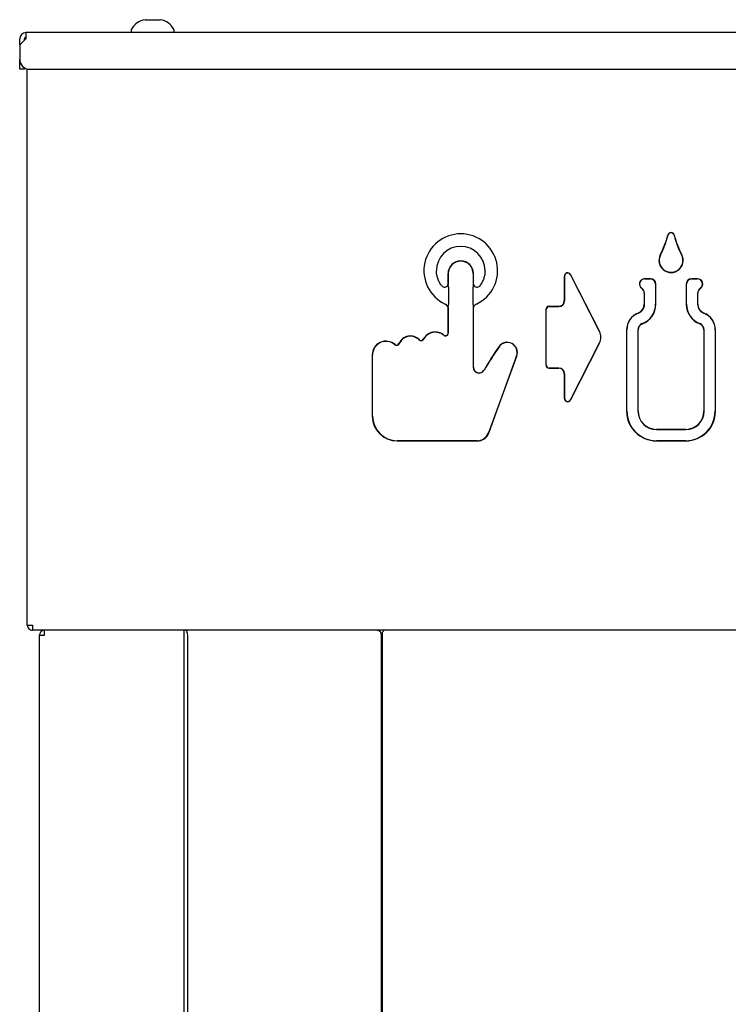
# Model space of a CAD drawing. Units: inches. Extents: x 8.63 to 13.2, y 3.74 to 13.48.
# Drawn here: x 8.7 to 10.51, y 10.97 to 13.48 of the extents above; entities that cross this region are included whole.
import ezdxf

# ---------------------------------------------------------------- set-up
doc = ezdxf.new("R2010")
doc.units = ezdxf.units.IN
doc.header["$MEASUREMENT"] = 0
doc.layers.add('70', color=7, linetype='Continuous')
doc.layers.add('DV1_Default', color=7, linetype='Continuous')

# ---------------------------------------------------------------- blocks, each defined once
blk = doc.blocks.new('SE')
at = {"layer": 'DV1_Default', "color": 7, "linetype": 'Continuous'}
for p, q in [((9.0189, 13.4826), (9.0189, 13.4821)), ((9.0189, 13.4821), (9.0384, 13.4821)), ((9.0384, 13.4821), (9.0579, 13.4821)), ((9.0579, 13.4821), (9.0579, 13.4826)), ((13.1123, 13.4497), (8.7145, 13.4497)), ((8.7145, 13.4497), (8.7145, 13.4339)), ((8.9837, 13.4563), (8.9837, 13.4497)), ((9.093, 13.4497), (9.093, 13.4563)), ((8.6986, 13.418), (8.6986, 13.4339)), ((8.7145, 13.4339), (8.6986, 13.418)), ((8.6986, 13.418), (8.6986, 13.381)), ((8.7106, 13.43), (8.7106, 13.4339)), ((8.6986, 13.356), (8.6986, 13.381)), ((8.7106, 13.356), (8.6986, 13.356)), ((8.7106, 13.3597), (8.7106, 13.356)), ((8.7181, 11.9348), (8.7181, 13.3566)), ((8.7236, 13.356), (13.1031, 13.356)), ((9.7935, 12.8335), (9.7935, 12.8056)), ((9.7941, 12.8035), (9.7941, 12.8335)), ((9.8577, 12.8335), (9.8577, 12.8035)), ((9.8583, 12.8056), (9.8583, 12.8335)), ((10.0907, 12.827), (10.0907, 12.7639)), ((10.0911, 12.7639), (10.0911, 12.827)), ((10.1063, 12.8307), (10.1804, 12.6852)), ((10.1808, 12.6854), (10.1067, 12.8309)), ((10.3109, 12.8202), (10.2959, 12.8202)), ((10.2959, 12.8198), (10.3109, 12.8198)), ((10.4309, 12.8202), (10.4159, 12.8202)), ((10.4159, 12.8198), (10.4309, 12.8198)), ((9.7943, 12.799), (9.7943, 12.7543)), ((9.8574, 12.7543), (9.8574, 12.799)), ((10.3239, 12.8068), (10.3239, 12.7551)), ((10.3243, 12.7551), (10.3243, 12.8068)), ((10.4024, 12.8068), (10.4024, 12.7551)), ((10.4028, 12.7551), (10.4028, 12.8068)), ((10.2949, 12.7834), (10.2949, 12.7551)), ((10.2953, 12.7551), (10.2953, 12.7834)), ((10.4314, 12.7834), (10.4314, 12.7551)), ((10.4318, 12.7551), (10.4318, 12.7834)), ((9.7935, 12.7465), (9.7935, 12.6812)), ((9.7941, 12.6812), (9.7941, 12.749)), ((9.8577, 12.749), (9.8577, 12.5943)), ((9.8583, 12.5943), (9.8583, 12.7465)), ((10.0437, 12.7414), (10.0437, 12.6001)), ((10.0441, 12.6001), (10.0441, 12.7414)), ((10.0766, 12.7498), (10.0521, 12.7498)), ((10.0521, 12.7494), (10.0766, 12.7494)), ((10.2499, 12.6898), (10.2499, 12.4818)), ((10.2503, 12.4818), (10.2503, 12.6898)), ((10.2789, 12.6898), (10.2789, 12.4818)), ((10.2793, 12.4818), (10.2793, 12.6898)), ((10.4474, 12.6898), (10.4474, 12.4818)), ((10.4478, 12.4818), (10.4478, 12.6898)), ((10.4764, 12.6898), (10.4764, 12.4818)), ((10.4768, 12.4818), (10.4768, 12.6898)), ((10.1804, 12.6563), (10.1063, 12.5109)), ((10.1067, 12.5107), (10.1808, 12.6561)), ((9.5997, 12.6255), (9.5997, 12.4693)), ((9.6003, 12.4693), (9.6003, 12.6255)), ((9.9686, 12.623), (9.8973, 12.4271)), ((9.8979, 12.4269), (9.9692, 12.6228)), ((10.0766, 12.5921), (10.0521, 12.5921)), ((10.0521, 12.5917), (10.0766, 12.5917)), ((10.0907, 12.5776), (10.0907, 12.5145)), ((10.0911, 12.5145), (10.0911, 12.5776)), ((10.4009, 12.4352), (10.3259, 12.4352)), ((10.3259, 12.4348), (10.4009, 12.4348)), ((9.8675, 12.4062), (9.6634, 12.4062)), ((9.6634, 12.4056), (9.8675, 12.4056)), ((10.4009, 12.4062), (10.3259, 12.4062)), ((10.3259, 12.4058), (10.4009, 12.4058)), ((8.7181, 11.9348), (8.731, 11.9348)), ((8.731, 11.9348), (8.731, 11.9257)), ((8.731, 11.9257), (8.731, 11.9219)), ((8.7359, 11.9219), (8.731, 11.9219)), ((13.0909, 11.9219), (8.7359, 11.9219)), ((8.7494, 8.8992), (8.7494, 11.909)), ((8.7494, 11.909), (8.7623, 11.909)), ((8.7623, 11.9166), (8.7623, 11.9219)), ((8.7623, 11.909), (8.7623, 11.9166)), ((9.119, 11.909), (9.119, 11.9219)), ((9.119, 8.8992), (9.119, 11.909)), ((9.1225, 11.9159), (9.1225, 11.9159)), ((9.1282, 8.8992), (9.1282, 11.909)), ((9.6232, 8.8992), (9.6232, 11.909)), ((9.6232, 11.909), (9.626, 11.909)), ((9.626, 11.909), (9.626, 11.9166)), ((9.626, 8.8992), (9.626, 11.909))]:
    blk.add_line(p, q, dxfattribs=at)
for centre, radius, start, end in [((9.0259, 13.4359), 0.0472, 98.5386, 152.0176), ((9.0508, 13.4359), 0.0472, 27.9824, 81.4484), ((8.7145, 13.4339), 0.0159, 90, 180), ((8.9875, 13.4563), 0.00375, 152.0176, 180), ((9.0892, 13.4563), 0.00375, 0, 27.9824), ((8.7145, 13.4339), 0.00391, 90, 180), ((8.7236, 13.381), 0.025, 180, 270), ((9.8259, 12.841), 0.0942, 295.1689, 244.8311), ((10.1295, 12.9895), 0.2329, 332.4148, 345.6806), ((10.1295, 12.9895), 0.2334, 332.4148, 345.6806), ((10.3634, 12.9298), 0.00846, 14.3258, 165.6806), ((10.3634, 12.9298), 0.00805, 14.3258, 165.6806), ((10.5975, 12.9896), 0.2336, 194.3253, 207.5796), ((10.5975, 12.9896), 0.2332, 194.3253, 207.5796), ((9.8259, 12.841), 0.062, 0.0024, 179.9957), ((9.8259, 12.8335), 0.0324, 0, 180), ((9.8259, 12.8335), 0.0318, 0, 180), ((10.3634, 12.8673), 0.031, 152.4148, 27.5797), ((10.3634, 12.8673), 0.0305, 152.4148, 27.5797), ((10.0991, 12.827), 0.00846, 26.9912, 180), ((10.0991, 12.827), 0.00805, 26.9912, 180), ((10.2959, 12.8068), 0.0135, 90, 236.251), ((10.2959, 12.8068), 0.013, 90, 236.251), ((10.3109, 12.8068), 0.0135, 0, 90), ((10.3109, 12.8068), 0.013, 0, 90), ((10.4159, 12.8068), 0.0135, 90, 180), ((10.4159, 12.8068), 0.013, 90, 180), ((10.4309, 12.8068), 0.0135, 303.749, 90), ((10.4309, 12.8068), 0.013, 303.749, 90), ((9.7846, 12.8085), 0.00952, 218.2284, 335.0026), ((9.791, 12.8056), 0.0025, 335.1939, 359.8087), ((9.7373, 12.798), 0.0571, 0.9608, 5.5152), ((9.9145, 12.798), 0.0571, 174.4849, 179.0391), ((9.8608, 12.8056), 0.0025, 180.1913, 204.8061), ((9.8671, 12.8085), 0.00952, 204.9974, 321.7594), ((10.2802, 12.7834), 0.0147, 0, 56.251), ((10.2802, 12.7834), 0.0151, 0, 56.251), ((10.4465, 12.7834), 0.0151, 123.749, 180), ((10.4465, 12.7834), 0.0147, 123.749, 180), ((10.0766, 12.7639), 0.0145, 270, 0), ((10.0766, 12.7639), 0.014, 270, 0), ((9.7796, 12.7426), 0.0145, 19.0618, 64.8311), ((9.791, 12.7465), 0.0025, 0.145, 18.9168), ((9.7166, 12.7554), 0.0777, 355.2784, 359.1989), ((9.9372, 12.7555), 0.0798, 180.8529, 184.6698), ((9.8608, 12.7465), 0.0025, 161.0832, 179.855), ((9.8721, 12.7426), 0.0145, 115.1689, 160.9382), ((10.0521, 12.7414), 0.00846, 90, 180), ((10.0521, 12.7414), 0.00805, 90, 180), ((10.2709, 12.7551), 0.024, 290.9248, 0), ((10.2709, 12.7551), 0.0245, 290.9248, 0), ((10.2709, 12.7551), 0.053, 290.9248, 0), ((10.2709, 12.7551), 0.0535, 290.9248, 0), ((10.4559, 12.7551), 0.0535, 180, 249.0752), ((10.4559, 12.7551), 0.053, 180, 249.0752), ((10.4559, 12.7551), 0.0245, 180, 249.0752), ((10.4559, 12.7551), 0.024, 180, 249.0752), ((10.2959, 12.6898), 0.046, 110.9248, 180), ((10.2959, 12.6898), 0.0455, 110.9248, 180), ((10.4309, 12.6898), 0.0455, 0, 69.0752), ((10.4309, 12.6898), 0.046, 0, 69.0752), ((10.2959, 12.6898), 0.017, 110.9248, 180), ((10.2959, 12.6898), 0.0165, 110.9248, 180), ((10.4309, 12.6898), 0.0165, 0, 69.0752), ((10.4309, 12.6898), 0.017, 0, 69.0752), ((9.6973, 12.6423), 0.0317, 44.0012, 157.4227), ((9.6973, 12.6423), 0.0311, 44.0012, 157.4227), ((9.7246, 12.6687), 0.00695, 224.0012, 331.9077), ((9.7246, 12.6687), 0.00636, 224.0012, 331.9077), ((9.761, 12.6493), 0.0349, 50.7879, 151.9077), ((9.761, 12.6493), 0.0343, 50.7879, 151.9077), ((9.7871, 12.6812), 0.00695, 230.7879, 0), ((9.7871, 12.6812), 0.00636, 230.7879, 0), ((10.1521, 12.6708), 0.0318, 333.0091, 26.9913), ((10.1521, 12.6708), 0.0322, 333.0091, 26.9913), ((9.6349, 12.6255), 0.0352, 49.0414, 180), ((9.6349, 12.6255), 0.0346, 49.0414, 180), ((9.6621, 12.6569), 0.00695, 229.0414, 337.4227), ((9.6621, 12.6569), 0.00636, 229.0414, 337.4227), ((10.6434, 12.1477), 0.8761, 145.2889, 149.9101), ((10.6434, 12.1477), 0.8755, 145.2889, 149.9101), ((9.9446, 12.6318), 0.0261, 340, 145.2889), ((9.9446, 12.6318), 0.0255, 340, 145.2889), ((9.8727, 12.5943), 0.0151, 180, 329.9101), ((9.8727, 12.5943), 0.0145, 180, 329.9101), ((10.0521, 12.6001), 0.00846, 180, 270), ((10.0521, 12.6001), 0.00805, 180, 270), ((10.0766, 12.5776), 0.0145, 0, 90), ((10.0766, 12.5776), 0.014, 0, 90), ((10.0991, 12.5145), 0.00846, 180, 333.0091), ((10.0991, 12.5145), 0.00805, 180, 333.0091), ((9.6634, 12.4693), 0.0636, 180, 270), ((9.6634, 12.4693), 0.063, 180, 270), ((10.3259, 12.4818), 0.076, 180, 270), ((10.3259, 12.4818), 0.0755, 180, 270), ((10.3259, 12.4818), 0.047, 180, 270), ((10.3259, 12.4818), 0.0465, 180, 270), ((10.4009, 12.4818), 0.0755, 270, 0), ((10.4009, 12.4818), 0.047, 270, 0), ((10.4009, 12.4818), 0.076, 270, 0), ((10.4009, 12.4818), 0.0465, 270, 0), ((9.8675, 12.438), 0.0318, 270, 340), ((9.8675, 12.438), 0.0324, 270, 340), ((8.731, 11.9348), 0.0129, 180, 225), ((8.731, 11.9348), 0.0129, 225, 270), ((8.7623, 11.909), 0.0129, 144.1901, 180), ((8.7623, 11.909), 0.0129, 90, 144.1901), ((9.6103, 11.9075), 0.0144, 38.9407, 88.5991)]:
    blk.add_arc(centre, radius, start, end, dxfattribs=at)
for centre in [(9.119, 11.909), (9.6141, 11.909)]:
    blk.add_ellipse(centre, major_axis=(0, -0.0129), ratio=0.707107, start_param=1.570796, end_param=2.195796, dxfattribs=at)
for points, knots in [([(9.7771, 12.8026), (9.7761, 12.804), (9.7751, 12.8054), (9.7732, 12.8083), (9.7723, 12.8098), (9.7698, 12.8143), (9.7684, 12.8175), (9.7662, 12.8239), (9.7653, 12.8273), (9.7644, 12.8324), (9.7642, 12.8341), (9.7639, 12.8376), (9.7639, 12.8393), (9.7639, 12.841)], [0, 0, 0, 0, 0.125, 0.125, 0.25, 0.25, 0.5, 0.5, 0.75, 0.75, 0.875, 0.875, 1, 1, 1, 1]), ([(9.8879, 12.841), (9.8879, 12.8393), (9.8878, 12.8376), (9.8875, 12.8341), (9.8873, 12.8324), (9.8865, 12.8273), (9.8856, 12.824), (9.8834, 12.8175), (9.882, 12.8143), (9.8795, 12.8098), (9.8786, 12.8083), (9.8767, 12.8054), (9.8756, 12.804), (9.8746, 12.8026)], [0, 0, 0, 0, 0.125, 0.125, 0.25, 0.25, 0.5, 0.5, 0.75, 0.75, 0.875, 0.875, 1, 1, 1, 1]), ([(9.1225, 11.9219), (9.1234, 11.9219), (9.1242, 11.9214), (9.1256, 11.9196), (9.1262, 11.9182), (9.1264, 11.9166)], [0, 0, 0, 0, 0.5, 0.5, 1, 1, 1, 1]), ([(9.6309, 11.9219), (9.6301, 11.9219), (9.6293, 11.9214), (9.6276, 11.9196), (9.6268, 11.9182), (9.626, 11.9166)], [0, 0, 0, 0, 0.5, 0.5, 1, 1, 1, 1])]:
    blk.add_open_spline(points, degree=3, knots=knots, dxfattribs=at)

msp = doc.modelspace()

# ---------------------------------------------------------------- block references
at = {"layer": '70'}
msp.add_blockref('SE', (0, 0), dxfattribs=at)

doc.saveas('drawing.dxf')
